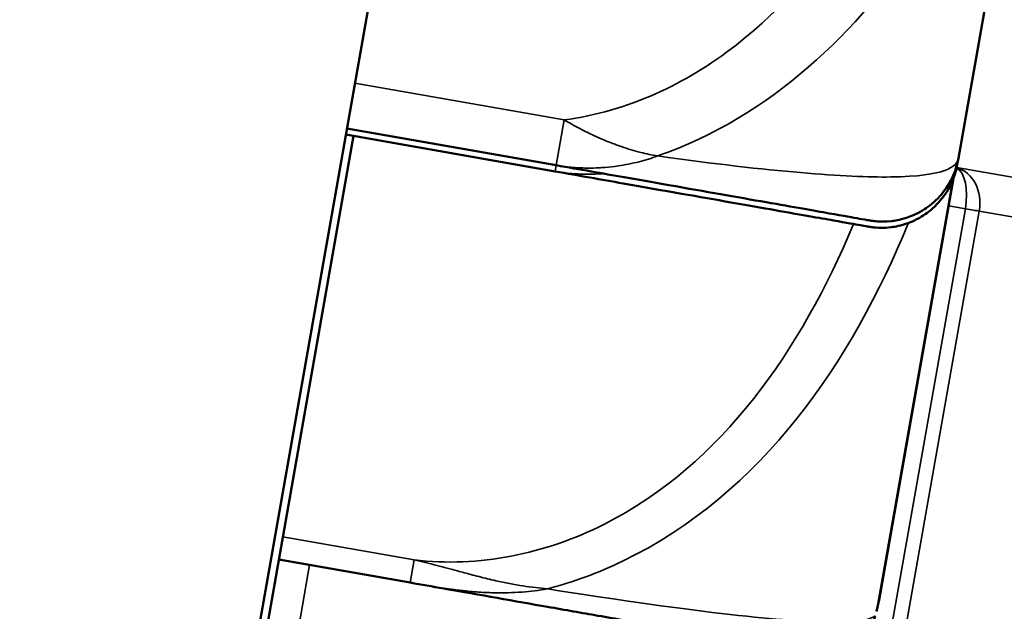
# Model space of a CAD drawing. Units: inches. Extents: x 1.1 to 95.4, y 0.3 to 47.9.
# Drawn here: x 6.5 to 6.7, y 10.2 to 10.4 of the extents above; entities that cross this region are included whole.
import ezdxf

# ---------------------------------------------------------------- set-up
doc = ezdxf.new("R2010")
doc.units = ezdxf.units.IN
doc.header["$MEASUREMENT"] = 0
for name, color, linetype, lineweight in [('Dimension (ANSI)', 7, 'Continuous', 25), ('Visible (ANSI)', 7, 'Continuous', 50), ('Visible Narrow (ANSI)', 7, 'Continuous', 35)]:
    doc.layers.add(name, color=color, linetype=linetype, lineweight=lineweight)
doc.styles.add('Ross DEFAULT-ANSI', font='arial.ttf')
doc.dimstyles.new('Ross Fabrication Imperial-ANSI', dxfattribs={"dimtxt": 0.5, "dimasz": 0.098425, "dimexe": 0.125, "dimexo": 0.0625, "dimgap": 0.031496, "dimtad": 0, "dimtih": 1, "dimtoh": 1, "dimrnd": 1e-08, "dimzin": 0, "dimdsep": 46, "dimtxsty": 'Ross DEFAULT-ANSI', "dimcen": 0.09, "dimdle": 0.393701, "dimclrd": 179, "dimclre": 179, "dimclrt": 179, "dimadec": 0, "dimazin": 0, "dimtfac": 1, "dimtofl": 0, "dimtmove": 0, "dimatfit": 3, "dimfxl": 1, "dimtolj": 1, "dimtzin": 4, "dimlwd": 25, "dimlwe": 25, "dimarcsym": 0})

# ---------------------------------------------------------------- blocks, each defined once
blk = doc.blocks.new('*D13')
at = {"layer": 'Defpoints', "color": 0, "linetype": 'Continuous', "transparency": 16777216}
for p in [(2.30095, 15.88263), (7.17733, 15.02169), (6.0889, 8.85674)]:
    blk.add_point(p, dxfattribs=at)
at = {"layer": 'Dimension (ANSI)', "color": 179, "linetype": 'Continuous', "lineweight": 25, "true_color": 0x262658, "transparency": 16777216}
for p, q in [((7.11578, 15.03256), (2.17785, 15.90436)), ((2.28384, 15.7857), (1.80736, 13.08693)), ((1.22963, 9.8146), (1.7061, 12.51337)), ((6.02735, 8.8676), (1.08942, 9.7394))]:
    blk.add_line(p, q, dxfattribs=at)
at = {"layer": 'Dimension (ANSI)', "color": 179, "linetype": 'Continuous', "true_color": 0x262658, "transparency": 16777216}
for points in [[(2.26768, 15.78855), (2.29999, 15.78285), (2.30095, 15.88263)], [(1.21347, 9.81745), (1.24578, 9.81175), (1.21251, 9.71767)]]:
    blk.add_solid(points, dxfattribs=at)
at = {"layer": 'Dimension (ANSI)', "color": 179, "linetype": 'Continuous', "lineweight": 25, "true_color": 0x262658, "transparency": 16777216, "insert": (1.75673, 12.80015), "char_height": 0.5, "attachment_point": 5, "style": 'Ross DEFAULT-ANSI'}
blk.add_mtext('\\A1;6.26', dxfattribs=at)
blk = doc.blocks.new('*D17')
at = {"layer": 'Defpoints', "color": 0, "linetype": 'Continuous', "transparency": 16777216}
for p in [(9.07362, 33.87325), (6.14844, 8.90928), (6.15929, 8.90833), (6.14844, 8.84678)]:
    blk.add_point(p, dxfattribs=at)
at = {"layer": 'Dimension (ANSI)', "color": 179, "linetype": 'Continuous', "lineweight": 25, "true_color": 0x262658, "transparency": 16777216}
for p, q in [((6.14844, 8.97178), (6.14844, 34.16863)), ((6.17015, 8.96988), (10.54553, 33.78393))]:
    blk.add_line(p, q, dxfattribs=at)
for start, end in [(86.136771, 89.776188), (80.223812, 83.861252)]:
    blk.add_arc((6.14844, 8.84678), 25.19685, start, end, dxfattribs=at)
at = {"layer": 'Dimension (ANSI)', "color": 179, "linetype": 'Continuous', "true_color": 0x262658, "transparency": 16777216}
for points in [[(6.24683, 34.02703), (6.2469, 34.05984), (6.14844, 34.04363)], [(10.42968, 33.69389), (10.42405, 33.66157), (10.52383, 33.66083)]]:
    blk.add_solid(points, dxfattribs=at)
at = {"layer": 'Dimension (ANSI)', "color": 179, "linetype": 'Continuous', "lineweight": 25, "true_color": 0x262658, "transparency": 16777216, "insert": (8.34449, 33.94774), "char_height": 0.5, "attachment_point": 5, "style": 'Ross DEFAULT-ANSI'}
blk.add_mtext('\\A1;10°', dxfattribs=at)

msp = doc.modelspace()

# ---------------------------------------------------------------- linework, layer by layer
at = {"layer": 'Visible (ANSI)'}
for p, q in [((7.35148, 14.94972), (6.27534, 8.84661)), ((6.69644, 10.33926), (6.72673, 10.51104)), ((6.54156, 10.34494), (6.50743, 10.15133)), ((6.5396, 10.34528), (6.59318, 10.33584)), ((6.53987, 10.34687), (6.59346, 10.33742)), ((6.59346, 10.33742), (6.59346, 10.33742)), ((6.69616, 10.33767), (6.69644, 10.33926)), ((6.59318, 10.33584), (6.59318, 10.33584)), ((6.67614, 10.22606), (6.6952, 10.33415)), ((6.52243, 10.23639), (6.55605, 10.23046)), ((6.55605, 10.23046), (6.55606, 10.23046))]:
    msp.add_line(p, q, dxfattribs=at)
msp.add_arc((6.64706, 10.23118), 0.02953, 344.128, 350, dxfattribs=at)
for points, knots in [([(6.65854, 10.07212), (6.67549, 10.09177), (6.69234, 10.11176), (6.72581, 10.15245), (6.74243, 10.17315), (6.77542, 10.21526), (6.79178, 10.23668), (6.8242, 10.28021), (6.84026, 10.30234), (6.87207, 10.34731), (6.88781, 10.37016), (6.91895, 10.41661), (6.93434, 10.44021), (6.96475, 10.48816), (6.97976, 10.51251), (7.00936, 10.56196), (7.02395, 10.58707), (7.05268, 10.63803), (7.06681, 10.66389), (7.09457, 10.71634), (7.1082, 10.74294), (7.1349, 10.79687), (7.14798, 10.8242), (7.17354, 10.87956), (7.18602, 10.90759), (7.21034, 10.96434), (7.22218, 10.99305), (7.24517, 11.05113), (7.25632, 11.08049), (7.27788, 11.13981), (7.28829, 11.16977), (7.30834, 11.23024), (7.31797, 11.26075), (7.33641, 11.32225), (7.34522, 11.35325), (7.35988, 11.40784), (7.36591, 11.43136), (7.38039, 11.49039), (7.38851, 11.52604), (7.40359, 11.59765), (7.41055, 11.63363), (7.41691, 11.66971)], [0.205703, 0.205703, 0.205703, 0.205703, 0.453103, 0.453103, 0.700504, 0.700504, 0.947904, 0.947904, 1.195305, 1.195305, 1.442705, 1.442705, 1.690106, 1.690106, 1.937506, 1.937506, 2.184907, 2.184907, 2.432308, 2.432308, 2.679708, 2.679708, 2.927109, 2.927109, 3.174509, 3.174509, 3.42191, 3.42191, 3.66931, 3.66931, 3.916711, 3.916711, 4.164111, 4.164111, 4.411512, 4.411512, 4.597062, 4.597062, 4.875388, 4.875388, 5.153713, 5.153713, 5.153713, 5.153713]), ([(6.69616, 10.33767), (6.6958, 10.33561), (6.69509, 10.33361), (6.69322, 10.33007), (6.69206, 10.32858), (6.6895, 10.32592), (6.68814, 10.32497), (6.68521, 10.32318), (6.68391, 10.32272), (6.6809, 10.32173), (6.67989, 10.32164), (6.67705, 10.3213), (6.67658, 10.3214), (6.67494, 10.32146), (6.67478, 10.32151), (6.6744, 10.32155), (6.6743, 10.32156), (6.67413, 10.32159), (6.67406, 10.3216), (6.67393, 10.32162), (6.67387, 10.32162), (6.67373, 10.32165), (6.67368, 10.32165), (6.67349, 10.32168), (6.67348, 10.32169), (6.67307, 10.32176), (6.67272, 10.32182), (6.67004, 10.32229), (6.66788, 10.32267), (6.66096, 10.32389), (6.65612, 10.32474), (6.64617, 10.3265), (6.64242, 10.32716), (6.63051, 10.32926), (6.62128, 10.33088), (6.60509, 10.33374), (6.59923, 10.33477), (6.59318, 10.33584)], [0.2569517, 0.2569517, 0.2569517, 0.2569517, 0.2569856, 0.2569856, 0.257023, 0.257023, 0.2570723, 0.2570723, 0.25715, 0.25715, 0.2573024, 0.2573024, 0.257702, 0.257702, 0.2586582, 0.2586582, 0.2593054, 0.2593054, 0.2600616, 0.2600616, 0.2612471, 0.2612471, 0.2638518, 0.2638518, 0.2740581, 0.2740581, 0.3820316, 0.3820316, 0.4900051, 0.4900051, 0.5979786, 0.5979786, 0.6519654, 0.6519654, 0.747913, 0.747913, 0.7968192, 0.7968192, 0.7968192, 0.7968192]), ([(6.69644, 10.33926), (6.69608, 10.33719), (6.69537, 10.3352), (6.6935, 10.33166), (6.69234, 10.33017), (6.68978, 10.32751), (6.68842, 10.32655), (6.68549, 10.32477), (6.68419, 10.3243), (6.68118, 10.32332), (6.68017, 10.32322), (6.67733, 10.32289), (6.67686, 10.32299), (6.67522, 10.32305), (6.67506, 10.32309), (6.67468, 10.32314), (6.67458, 10.32315), (6.67441, 10.32317), (6.67434, 10.32318), (6.67421, 10.3232), (6.67415, 10.32321), (6.67401, 10.32323), (6.67396, 10.32324), (6.67377, 10.32327), (6.67376, 10.32327), (6.67335, 10.32334), (6.673, 10.3234), (6.67032, 10.32387), (6.66816, 10.32425), (6.66124, 10.32547), (6.6564, 10.32633), (6.64645, 10.32808), (6.6427, 10.32874), (6.63079, 10.33084), (6.62156, 10.33247), (6.60537, 10.33532), (6.59951, 10.33635), (6.59346, 10.33742)], [0.2569517, 0.2569517, 0.2569517, 0.2569517, 0.2569856, 0.2569856, 0.257023, 0.257023, 0.2570722, 0.2570722, 0.2571498, 0.2571498, 0.2573021, 0.2573021, 0.2577015, 0.2577015, 0.2586575, 0.2586575, 0.2593044, 0.2593044, 0.2600604, 0.2600604, 0.2612453, 0.2612453, 0.2638486, 0.2638486, 0.2740476, 0.2740476, 0.3820211, 0.3820211, 0.4899946, 0.4899946, 0.5979681, 0.5979681, 0.6519548, 0.6519548, 0.7479062, 0.7479062, 0.7968192, 0.7968192, 0.7968192, 0.7968192]), ([(6.67511, 10.2219), (6.67469, 10.22049), (6.67406, 10.21921), (6.67256, 10.21695), (6.67168, 10.21604), (6.66977, 10.2144), (6.66881, 10.21385), (6.66672, 10.21281), (6.66587, 10.21259), (6.6638, 10.21208), (6.66321, 10.21208), (6.6617, 10.21199), (6.66141, 10.21203), (6.66091, 10.21206), (6.66077, 10.21207), (6.66054, 10.21209), (6.66045, 10.2121), (6.66027, 10.21212), (6.6602, 10.21213), (6.66003, 10.21215), (6.65996, 10.21216), (6.65975, 10.21219), (6.65972, 10.2122), (6.65926, 10.21227), (6.65932, 10.21226), (6.6583, 10.21244), (6.65724, 10.21263), (6.65352, 10.21328), (6.65192, 10.21356), (6.6477, 10.21431), (6.64508, 10.21477), (6.63854, 10.21592), (6.63456, 10.21662), (6.62604, 10.21812), (6.62181, 10.21887), (6.61315, 10.2204), (6.60883, 10.22116), (6.60007, 10.2227), (6.59574, 10.22346), (6.58297, 10.22572), (6.57398, 10.2273), (6.56179, 10.22945), (6.55892, 10.22996), (6.55606, 10.23046)], [-1.0315134, -1.0315134, -1.0315134, -1.0315134, -1.0314366, -1.0314366, -1.0313463, -1.0313463, -1.0312197, -1.0312197, -1.0310053, -1.0310053, -1.0305506, -1.0305506, -1.0295713, -1.0295713, -1.0287534, -1.0287534, -1.0278544, -1.0278544, -1.0265194, -1.0265194, -1.0237972, -1.0237972, -1.0145981, -1.0145981, -0.9146654, -0.9146654, -0.7735122, -0.7735122, -0.7029356, -0.7029356, -0.632359, -0.632359, -0.5617825, -0.5617825, -0.5065936, -0.5065936, -0.4604374, -0.4604374, -0.4205233, -0.4205233, -0.3479149, -0.3479149, -0.3257475, -0.3257475, -0.3257475, -0.3257475])]:
    msp.add_open_spline(points, degree=3, knots=knots, dxfattribs=at)
at = {"layer": 'Visible Narrow (ANSI)'}
for p, q in [((6.59551, 10.34905), (6.54193, 10.3585)), ((6.59346, 10.33742), (6.59551, 10.34905)), ((6.59318, 10.33584), (6.59346, 10.33742)), ((6.73788, 10.32946), (6.696, 10.33684)), ((6.73788, 10.32946), (6.696, 10.33684)), ((6.67546, 10.22311), (6.69492, 10.33344)), ((6.69395, 10.32705), (6.69823, 10.32629)), ((6.69823, 10.32629), (6.66554, 10.14087)), ((6.66908, 10.14025), (6.70178, 10.32567)), ((6.70178, 10.32567), (6.74434, 10.31816)), ((6.55707, 10.23628), (6.52345, 10.24221)), ((6.55605, 10.23046), (6.55707, 10.23628)), ((6.52518, 10.20594), (6.5303, 10.235))]:
    msp.add_line(p, q, dxfattribs=at)
for major_axis, ratio, start_param, end_param in [((0.00174, 0.00985), 0.471858, 4.712335, 6.137864), ((0.00174, 0.00985), 0.83205, 4.712303, 6.200512), ((0.00985, -0.00174), 0.000047, 5.203786, 5.695183)]:
    msp.add_ellipse((6.69358, 10.32711), major_axis=major_axis, ratio=ratio, start_param=start_param, end_param=end_param, dxfattribs=at)
for points, knots in [([(7.44306, 12.64661), (7.44651, 12.61798), (7.44962, 12.58912), (7.46827, 12.39126), (7.47173, 12.21475), (7.45251, 11.91393), (7.43791, 11.79126), (7.41648, 11.66978), (7.39506, 11.5483), (7.36683, 11.42803), (7.28201, 11.13877), (7.21838, 10.97409), (7.09813, 10.72064), (7.04668, 10.62518), (6.93822, 10.44448), (6.88122, 10.35923), (6.76942, 10.20684), (6.71501, 10.13875), (6.65947, 10.07434)], [-7.715366, -7.715366, -7.715366, -7.715366, -7.476726, -7.476726, -6.092195, -6.092195, -5.153714, -5.153714, -5.153714, -4.215232, -4.215232, -2.830701, -2.830701, -1.924013, -1.924013, -1.01733, -1.01733, -0.205703, -0.205703, -0.205703, -0.205703]), ([(7.4139, 12.63176), (7.41803, 12.59802), (7.42166, 12.56395), (7.43941, 12.36762), (7.44232, 12.19832), (7.4235, 11.90946), (7.40939, 11.7915), (7.38878, 11.67466), (7.36818, 11.55782), (7.3411, 11.44215), (7.25999, 11.16426), (7.19935, 11.00617), (7.08395, 10.76055), (7.03391, 10.66687), (6.9284, 10.48956), (6.87295, 10.40592), (6.76794, 10.26156), (6.719, 10.19936), (6.66908, 10.14025)], [2.45311, 2.45311, 2.45311, 2.45311, 2.735767, 2.735767, 4.066581, 4.066581, 4.970623, 4.970623, 4.970623, 5.874664, 5.874664, 7.205478, 7.205478, 8.095734, 8.095734, 8.985984, 8.985984, 9.724261, 9.724261, 9.724261, 9.724261]), ([(6.66943, 10.13743), (6.7194, 10.19664), (6.7684, 10.25896), (6.87353, 10.40359), (6.92905, 10.48737), (7.03468, 10.66499), (7.08478, 10.75882), (7.20032, 11.00486), (7.26103, 11.16322), (7.34226, 11.44155), (7.36938, 11.55742), (7.39002, 11.67444), (7.41065, 11.79147), (7.42479, 11.90962), (7.44366, 12.19895), (7.44077, 12.36852), (7.42305, 12.56497), (7.41944, 12.5989), (7.41534, 12.63249)], [-9.724261, -9.724261, -9.724261, -9.724261, -8.985984, -8.985984, -8.095734, -8.095734, -7.205478, -7.205478, -5.874664, -5.874664, -4.970623, -4.970623, -4.970623, -4.066581, -4.066581, -2.735767, -2.735767, -2.454759, -2.454759, -2.454759, -2.454759]), ([(6.70735, 10.51446), (6.70324, 10.49116), (6.69816, 10.4677), (6.69026, 10.44537), (6.67988, 10.41604), (6.66419, 10.38746), (6.63949, 10.36821), (6.62672, 10.35825), (6.61159, 10.35115), (6.59551, 10.34905)], [0.2569537, 0.2569537, 0.2569537, 0.2569537, 0.4371919, 0.4371919, 0.4371919, 0.6739428, 0.6739428, 0.6739428, 0.7963818, 0.7963818, 0.7963818, 0.7963818]), ([(6.61942, 10.3398), (6.64822, 10.34984), (6.67103, 10.37169), (6.68685, 10.39601), (6.71017, 10.43185), (6.71992, 10.4724), (6.72673, 10.51104)], [-0.7478145, -0.7478145, -0.7478145, -0.7478145, -0.5493956, -0.5493956, -0.5493956, -0.2569537, -0.2569537, -0.2569537, -0.2569537]), ([(6.61942, 10.3398), (6.61798, 10.34004), (6.61654, 10.34034), (6.61345, 10.34112), (6.6118, 10.34162), (6.60914, 10.34254), (6.60812, 10.34291), (6.60661, 10.34351), (6.60611, 10.34372), (6.6048, 10.34427), (6.60401, 10.34462), (6.60196, 10.34557), (6.60072, 10.34618), (6.59814, 10.34754), (6.59681, 10.34828), (6.59551, 10.34905)], [-0.00023197, -0.00023197, -0.00023197, -0.00023197, 0.00913095, 0.00913095, 0.01983142, 0.01983142, 0.02651922, 0.02651922, 0.02986312, 0.02986312, 0.03521335, 0.03521335, 0.04377373, 0.04377373, 0.0532704, 0.0532704, 0.0532704, 0.0532704]), ([(6.59346, 10.33742), (6.59485, 10.33718), (6.59628, 10.33699), (6.59906, 10.33676), (6.6004, 10.33671), (6.60261, 10.3367), (6.60347, 10.33672), (6.60489, 10.33679), (6.60543, 10.33683), (6.60707, 10.33696), (6.60818, 10.33709), (6.61108, 10.33751), (6.61287, 10.33787), (6.61626, 10.33874), (6.61784, 10.33923), (6.61942, 10.3398)], [-0.05326708, -0.05326708, -0.05326708, -0.05326708, -0.04377373, -0.04377373, -0.03521335, -0.03521335, -0.02986312, -0.02986312, -0.02651922, -0.02651922, -0.01983142, -0.01983142, -0.00913095, -0.00913095, 0.00023197, 0.00023197, 0.00023197, 0.00023197]), ([(6.69644, 10.33926), (6.69606, 10.3371), (6.69329, 10.3346), (6.67914, 10.33442), (6.66787, 10.33427), (6.64857, 10.33573), (6.61942, 10.3398)], [0.2569517, 0.2569517, 0.2569517, 0.2569517, 0.5303913, 0.5303913, 0.5303913, 0.7482818, 0.7482818, 0.7482818, 0.7482818]), ([(6.59318, 10.33584), (6.59457, 10.33559), (6.596, 10.33541), (6.59878, 10.33518), (6.60012, 10.33512), (6.60233, 10.33512), (6.60319, 10.33514), (6.60457, 10.33521), (6.60509, 10.33524), (6.6056, 10.33528)], [-0.05326708, -0.05326708, -0.05326708, -0.05326708, -0.04377373, -0.04377373, -0.03521335, -0.03521335, -0.02986312, -0.02986312, -0.02671553, -0.02671553, -0.02671553, -0.02671553]), ([(6.66949, 10.32215), (6.65613, 10.29026), (6.6362, 10.26087), (6.60567, 10.2454), (6.5907, 10.23781), (6.57361, 10.23432), (6.55707, 10.23628)], [1.3525351, 1.3525351, 1.3525351, 1.3525351, 1.6107738, 1.6107738, 1.6107738, 1.7373496, 1.7373496, 1.7373496, 1.7373496]), ([(6.5912, 10.22887), (6.59782, 10.23059), (6.60429, 10.23299), (6.61045, 10.23597), (6.64645, 10.25335), (6.66907, 10.28721), (6.6836, 10.3225)], [-1.6573193, -1.6573193, -1.6573193, -1.6573193, -1.6107738, -1.6107738, -1.6107738, -1.3388337, -1.3388337, -1.3388337, -1.3388337]), ([(6.5912, 10.22887), (6.58915, 10.22903), (6.58708, 10.22928), (6.58266, 10.22998), (6.58032, 10.23044), (6.57656, 10.23129), (6.57512, 10.23164), (6.57299, 10.23218), (6.57228, 10.23236), (6.57044, 10.23285), (6.56932, 10.23315), (6.56642, 10.23393), (6.56465, 10.23441), (6.56094, 10.23537), (6.55901, 10.23585), (6.55707, 10.23628)], [-0.00026741, -0.00026741, -0.00026741, -0.00026741, 0.01456352, 0.01456352, 0.03151317, 0.03151317, 0.04210669, 0.04210669, 0.04740346, 0.04740346, 0.05587828, 0.05587828, 0.06943799, 0.06943799, 0.0844808, 0.0844808, 0.0844808, 0.0844808]), ([(6.55606, 10.23046), (6.558, 10.23012), (6.55996, 10.22978), (6.56372, 10.22917), (6.56553, 10.2289), (6.5685, 10.22852), (6.56966, 10.22839), (6.57154, 10.2282), (6.57227, 10.22814), (6.57448, 10.22797), (6.57596, 10.2279), (6.57986, 10.22781), (6.58229, 10.22786), (6.58689, 10.22821), (6.58905, 10.22848), (6.5912, 10.22887)], [-0.08446402, -0.08446402, -0.08446402, -0.08446402, -0.06943799, -0.06943799, -0.05587828, -0.05587828, -0.04740346, -0.04740346, -0.04210669, -0.04210669, -0.03151317, -0.03151317, -0.01456352, -0.01456352, 0.00026741, 0.00026741, 0.00026741, 0.00026741]), ([(6.67511, 10.2219), (6.67511, 10.2219), (6.67488, 10.2217), (6.67411, 10.2214), (6.67288, 10.22093), (6.67033, 10.22022), (6.66288, 10.22034), (6.65761, 10.22043), (6.64981, 10.22095), (6.63798, 10.2223), (6.62624, 10.22364), (6.61031, 10.22585), (6.5912, 10.22887)], [-1.0315134, -1.0315134, -1.0315134, -1.0315134, -0.9025977, -0.9025977, -0.9025977, -0.6962896, -0.6962896, -0.6962896, -0.5505317, -0.5505317, -0.5505317, -0.4057611, -0.4057611, -0.4057611, -0.4057611])]:
    msp.add_open_spline(points, degree=3, knots=knots, dxfattribs=at)
msp.add_open_spline([(6.69616, 10.33767), (6.69611, 10.33738), (6.69602, 10.33708), (6.69585, 10.33678)], degree=3, dxfattribs=at)

# ---------------------------------------------------------------- dimensions: what is measured, and where the dimension line sits
at = {"layer": 'Dimension (ANSI)', "color": 179, "linetype": 'Continuous', "lineweight": 25, "true_color": 0x262658}
dim = msp.add_angular_dim_3p(base=(9.07362, 33.87325), center=(6.14844, 8.84678), p1=(6.15929, 8.90833), p2=(6.14844, 8.90928), dimstyle='Ross Fabrication Imperial-ANSI', override={"dimgap": 0.031496, "dimadec": 0, "dimtol": 0, "dimlim": 0, "dimtp": 0, "dimtm": 0, "dimtdec": 0}, dxfattribs=at)
dim.commit()
dim.dimension.update_dxf_attribs({"geometry": '*D17', "text_midpoint": (8.34449, 33.94774), "dimtype": 165})
dim = msp.add_linear_dim(base=(2.30095, 15.88263), p1=(6.0889, 8.85674), p2=(7.17733, 15.02169), angle=259.9875, dimstyle='Ross Fabrication Imperial-ANSI', override={"dimgap": 0.031496, "dimdec": 2, "dimtol": 0, "dimlim": 0, "dimtp": 0, "dimtm": 0, "dimtdec": 2, "dimatfit": 1}, dxfattribs=at)
dim.commit()
dim.dimension.update_dxf_attribs({"geometry": '*D13', "text_midpoint": (1.75673, 12.80015), "dimtype": 160})

doc.saveas('drawing.dxf')
